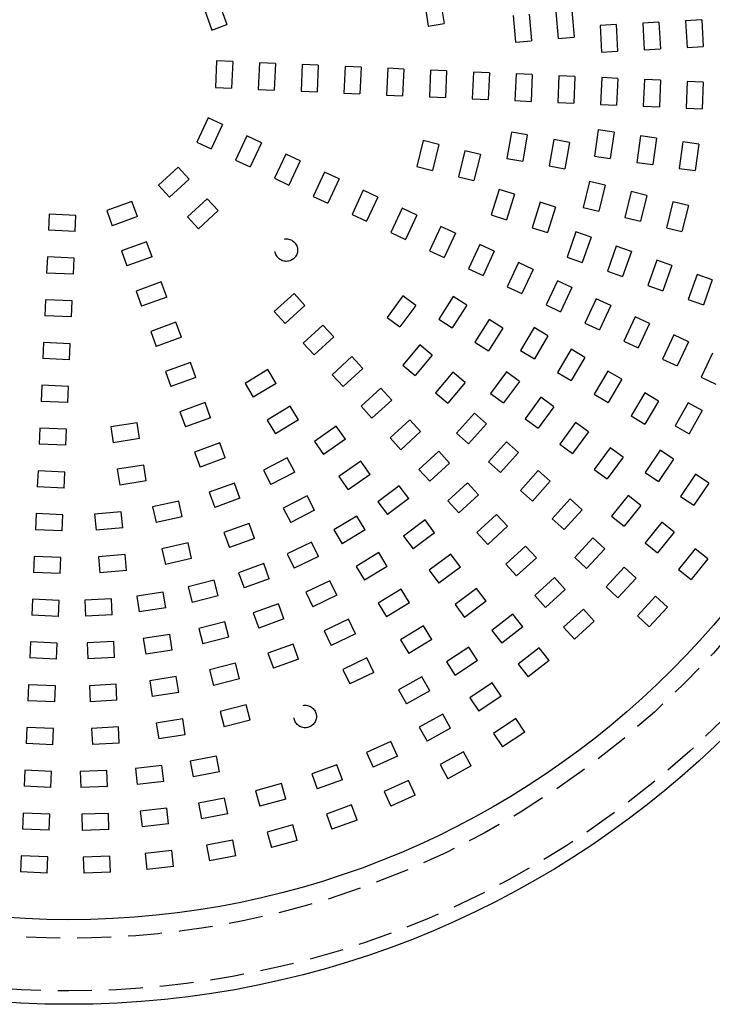
# Model space of a CAD drawing. Units: inches. Extents: x 1840 to 2248, y 49 to 335.
# Drawn here: x 1956 to 1982, y 120 to 157 of the extents above; entities that cross this region are included whole.
import ezdxf

# ---------------------------------------------------------------- set-up
doc = ezdxf.new("R2010")
doc.units = ezdxf.units.IN
doc.header["$LTSCALE"] = 0.2
doc.linetypes.add('HIDDEN', pattern=[9.525, 6.35, -3.175])

msp = doc.modelspace()

# ---------------------------------------------------------------- linework, layer by layer
at = {"color": 7, "linetype": 'HIDDEN'}
for p, q in [((1972.078, 157.52), (1972.23, 156.532)), ((1963.215, 157.232), (1963.557, 156.292)), ((1963.779, 157.437), (1964.121, 156.498)), ((1971.485, 157.429), (1971.637, 156.441)), ((1974.811, 156.835), (1974.898, 155.838)), ((1975.409, 156.887), (1975.496, 155.891)), ((1976.405, 156.974), (1976.492, 155.978)), ((1977.003, 157.026), (1977.09, 156.03)), ((1963.557, 156.292), (1964.121, 156.498)), ((1971.637, 156.441), (1972.23, 156.532)), ((1978.66, 156.498), (1978.061, 156.465)), ((1978.061, 156.465), (1978.116, 155.467)), ((1978.66, 156.498), (1978.715, 155.499)), ((1980.258, 156.585), (1979.659, 156.552)), ((1979.659, 156.552), (1979.713, 155.554)), ((1980.258, 156.585), (1980.312, 155.587)), ((1981.856, 156.672), (1981.256, 156.64)), ((1981.256, 156.64), (1981.311, 155.641)), ((1981.856, 156.672), (1981.91, 155.674)), ((1976.492, 155.978), (1977.09, 156.03)), ((1974.898, 155.838), (1975.496, 155.891)), ((1981.311, 155.641), (1981.91, 155.674)), ((1978.116, 155.467), (1978.715, 155.499)), ((1979.713, 155.554), (1980.312, 155.587)), ((1963.735, 155.141), (1963.691, 154.142)), ((1964.334, 155.114), (1963.735, 155.141)), ((1964.334, 155.114), (1964.29, 154.115)), ((1965.333, 155.071), (1965.289, 154.072)), ((1965.933, 155.045), (1965.333, 155.071)), ((1965.933, 155.045), (1965.889, 154.046)), ((1966.932, 155.001), (1966.888, 154.002)), ((1967.531, 154.975), (1966.932, 155.001)), ((1967.531, 154.975), (1967.487, 153.976)), ((1968.53, 154.931), (1968.486, 153.932)), ((1969.129, 154.905), (1968.53, 154.931)), ((1969.129, 154.905), (1969.086, 153.906)), ((1970.129, 154.861), (1970.085, 153.862)), ((1970.728, 154.835), (1970.129, 154.861)), ((1970.728, 154.835), (1970.684, 153.836)), ((1971.727, 154.792), (1971.683, 153.793)), ((1972.326, 154.766), (1971.727, 154.792)), ((1972.326, 154.766), (1972.283, 153.766)), ((1973.325, 154.722), (1973.282, 153.723)), ((1973.925, 154.696), (1973.325, 154.722)), ((1973.925, 154.696), (1973.881, 153.697)), ((1974.924, 154.652), (1974.88, 153.653)), ((1975.523, 154.626), (1974.924, 154.652)), ((1975.523, 154.626), (1975.48, 153.627)), ((1976.522, 154.582), (1976.479, 153.583)), ((1977.122, 154.556), (1976.522, 154.582)), ((1977.122, 154.556), (1977.078, 153.557)), ((1978.121, 154.513), (1978.077, 153.513)), ((1978.72, 154.486), (1978.121, 154.513)), ((1978.72, 154.486), (1978.677, 153.487)), ((1979.719, 154.443), (1979.676, 153.444)), ((1980.319, 154.417), (1979.719, 154.443)), ((1980.319, 154.417), (1980.275, 153.418)), ((1981.318, 154.373), (1981.274, 153.374)), ((1981.917, 154.347), (1981.318, 154.373)), ((1981.917, 154.347), (1981.874, 153.348)), ((1963.691, 154.142), (1964.29, 154.115)), ((1965.289, 154.072), (1965.889, 154.046)), ((1966.888, 154.002), (1967.487, 153.976)), ((1968.486, 153.932), (1969.086, 153.906)), ((1970.085, 153.862), (1970.684, 153.836)), ((1971.683, 153.793), (1972.283, 153.766)), ((1973.282, 153.723), (1973.881, 153.697)), ((1974.88, 153.653), (1975.48, 153.627)), ((1976.479, 153.583), (1977.078, 153.557)), ((1978.077, 153.513), (1978.677, 153.487)), ((1979.676, 153.444), (1980.275, 153.418)), ((1981.274, 153.374), (1981.874, 153.348)), ((1963.414, 153.01), (1962.991, 152.103)), ((1963.958, 152.756), (1963.414, 153.01)), ((1963.958, 152.756), (1963.535, 151.85)), ((1974.751, 152.474), (1974.578, 151.489)), ((1975.342, 152.369), (1974.751, 152.474)), ((1975.342, 152.369), (1975.168, 151.385)), ((1977.989, 152.563), (1977.848, 151.574)), ((1978.583, 152.479), (1977.989, 152.563)), ((1978.583, 152.479), (1978.442, 151.489)), ((1962.991, 152.103), (1963.535, 151.85)), ((1964.864, 152.334), (1964.442, 151.427)), ((1965.408, 152.08), (1964.864, 152.334)), ((1965.408, 152.08), (1964.985, 151.174)), ((1971.45, 152.158), (1971.212, 151.187)), ((1972.033, 152.015), (1971.45, 152.158)), ((1972.033, 152.015), (1971.795, 151.044)), ((1976.327, 152.196), (1976.153, 151.211)), ((1976.918, 152.091), (1976.327, 152.196)), ((1976.918, 152.091), (1976.744, 151.107)), ((1979.573, 152.337), (1979.432, 151.347)), ((1980.167, 152.253), (1979.573, 152.337)), ((1980.167, 152.253), (1980.026, 151.263)), ((1981.157, 152.111), (1981.015, 151.121)), ((1981.751, 152.026), (1981.157, 152.111)), ((1981.751, 152.026), (1981.609, 151.036)), ((1966.314, 151.657), (1965.892, 150.751)), ((1966.858, 151.404), (1966.314, 151.657)), ((1973.004, 151.778), (1972.766, 150.806)), ((1973.587, 151.635), (1973.004, 151.778)), ((1973.587, 151.635), (1973.349, 150.664)), ((1964.442, 151.427), (1964.985, 151.174)), ((1966.858, 151.404), (1966.435, 150.498)), ((1974.578, 151.489), (1975.168, 151.385)), ((1977.848, 151.574), (1978.442, 151.489)), ((1979.432, 151.347), (1980.026, 151.263)), ((1962.302, 151.164), (1961.565, 150.488)), ((1962.708, 150.721), (1962.302, 151.164)), ((1967.764, 150.981), (1967.342, 150.075)), ((1968.308, 150.728), (1967.764, 150.981)), ((1971.212, 151.187), (1971.795, 151.044)), ((1976.153, 151.211), (1976.744, 151.107)), ((1981.015, 151.121), (1981.609, 151.036)), ((1962.708, 150.721), (1961.971, 150.046)), ((1965.892, 150.751), (1966.435, 150.498)), ((1968.308, 150.728), (1967.885, 149.821)), ((1972.766, 150.806), (1973.349, 150.664)), ((1977.667, 150.637), (1977.429, 149.665)), ((1978.249, 150.494), (1977.667, 150.637)), ((1961.565, 150.488), (1961.971, 150.046)), ((1969.214, 150.305), (1968.792, 149.399)), ((1969.758, 150.051), (1969.214, 150.305)), ((1974.295, 150.336), (1973.995, 149.382)), ((1974.868, 150.156), (1974.295, 150.336)), ((1974.868, 150.156), (1974.567, 149.202)), ((1978.249, 150.494), (1978.012, 149.523)), ((1979.221, 150.256), (1978.983, 149.285)), ((1979.804, 150.114), (1979.221, 150.256)), ((1960.569, 149.884), (1959.629, 149.542)), ((1960.774, 149.32), (1960.569, 149.884)), ((1963.383, 149.984), (1962.646, 149.309)), ((1963.789, 149.542), (1963.383, 149.984)), ((1967.342, 150.075), (1967.885, 149.821)), ((1969.758, 150.051), (1969.336, 149.145)), ((1975.821, 149.855), (1975.521, 148.901)), ((1976.394, 149.675), (1975.821, 149.855)), ((1979.804, 150.114), (1979.566, 149.143)), ((1980.775, 149.876), (1980.537, 148.905)), ((1981.358, 149.734), (1980.775, 149.876)), ((1957.479, 149.408), (1957.452, 148.809)), ((1958.478, 149.364), (1957.479, 149.408)), ((1959.629, 149.542), (1959.835, 148.978)), ((1963.789, 149.542), (1963.051, 148.866)), ((1968.792, 149.399), (1969.336, 149.145)), ((1970.665, 149.629), (1970.242, 148.723)), ((1971.208, 149.375), (1970.665, 149.629)), ((1976.394, 149.675), (1976.093, 148.721)), ((1977.429, 149.665), (1978.012, 149.523)), ((1981.358, 149.734), (1981.12, 148.762)), ((1958.451, 148.765), (1958.478, 149.364)), ((1960.774, 149.32), (1959.835, 148.978)), ((1962.646, 149.309), (1963.051, 148.866)), ((1971.208, 149.375), (1970.786, 148.469)), ((1973.995, 149.382), (1974.567, 149.202)), ((1978.983, 149.285), (1979.566, 149.143)), ((1958.451, 148.765), (1957.452, 148.809)), ((1970.242, 148.723), (1970.786, 148.469)), ((1972.115, 148.953), (1971.692, 148.046)), ((1972.658, 148.699), (1972.115, 148.953)), ((1972.658, 148.699), (1972.236, 147.793)), ((1975.521, 148.901), (1976.093, 148.721)), ((1977.157, 148.751), (1976.825, 147.808)), ((1977.723, 148.552), (1977.157, 148.751)), ((1980.537, 148.905), (1981.12, 148.762)), ((1961.116, 148.38), (1960.177, 148.038)), ((1961.321, 147.816), (1961.116, 148.38)), ((1977.723, 148.552), (1977.391, 147.608)), ((1960.177, 148.038), (1960.382, 147.474)), ((1971.692, 148.046), (1972.236, 147.793)), ((1973.565, 148.276), (1973.142, 147.37)), ((1974.108, 148.023), (1973.565, 148.276)), ((1974.108, 148.023), (1973.686, 147.117)), ((1978.666, 148.22), (1978.335, 147.277)), ((1979.232, 148.021), (1978.666, 148.22)), ((1979.232, 148.021), (1978.901, 147.078)), ((1957.409, 147.81), (1957.383, 147.21)), ((1958.408, 147.766), (1957.409, 147.81)), ((1958.382, 147.167), (1958.408, 147.766)), ((1961.321, 147.816), (1960.382, 147.474)), ((1975.015, 147.6), (1974.592, 146.694)), ((1975.559, 147.347), (1975.015, 147.6)), ((1976.825, 147.808), (1977.391, 147.608)), ((1980.176, 147.689), (1979.844, 146.746)), ((1980.742, 147.49), (1980.176, 147.689)), ((1958.382, 147.167), (1957.383, 147.21)), ((1973.142, 147.37), (1973.686, 147.117)), ((1975.559, 147.347), (1975.136, 146.44)), ((1978.335, 147.277), (1978.901, 147.078)), ((1980.742, 147.49), (1980.41, 146.547)), ((1961.663, 146.877), (1960.724, 146.535)), ((1961.869, 146.313), (1961.663, 146.877)), ((1976.465, 146.924), (1976.042, 146.018)), ((1977.009, 146.671), (1976.465, 146.924)), ((1981.685, 147.159), (1981.353, 146.215)), ((1982.251, 146.959), (1981.685, 147.159)), ((1982.251, 146.959), (1981.919, 146.016)), ((1960.724, 146.535), (1960.929, 145.971)), ((1974.592, 146.694), (1975.136, 146.44)), ((1977.009, 146.671), (1976.586, 145.764)), ((1979.844, 146.746), (1980.41, 146.547)), ((1957.339, 146.211), (1957.313, 145.612)), ((1958.338, 146.168), (1957.339, 146.211)), ((1958.312, 145.568), (1958.338, 146.168)), ((1961.869, 146.313), (1960.929, 145.971)), ((1966.626, 146.445), (1965.889, 145.77)), ((1967.032, 146.003), (1966.626, 146.445)), ((1970.691, 146.355), (1970.1, 145.549)), ((1971.175, 146.001), (1970.691, 146.355)), ((1972.571, 146.33), (1972.034, 145.486)), ((1973.077, 146.007), (1972.571, 146.33)), ((1977.915, 146.248), (1977.492, 145.342)), ((1978.459, 145.994), (1977.915, 146.248)), ((1981.353, 146.215), (1981.919, 146.016)), ((1965.889, 145.77), (1966.294, 145.327)), ((1967.032, 146.003), (1966.294, 145.327)), ((1971.175, 146.001), (1970.584, 145.194)), ((1973.077, 146.007), (1972.54, 145.164)), ((1976.042, 146.018), (1976.586, 145.764)), ((1978.459, 145.994), (1978.036, 145.088)), ((1958.312, 145.568), (1957.313, 145.612)), ((1962.211, 145.373), (1961.271, 145.031)), ((1962.416, 144.809), (1962.211, 145.373)), ((1970.1, 145.549), (1970.584, 145.194)), ((1972.034, 145.486), (1972.54, 145.164)), ((1973.921, 145.47), (1973.383, 144.627)), ((1974.427, 145.148), (1973.921, 145.47)), ((1979.365, 145.572), (1978.942, 144.665)), ((1979.909, 145.318), (1979.365, 145.572)), ((1961.271, 145.031), (1961.476, 144.467)), ((1967.707, 145.266), (1966.97, 144.59)), ((1968.113, 144.823), (1967.707, 145.266)), ((1974.427, 145.148), (1973.889, 144.304)), ((1975.597, 145.174), (1975.088, 144.313)), ((1976.113, 144.868), (1975.597, 145.174)), ((1977.492, 145.342), (1978.036, 145.088)), ((1979.909, 145.318), (1979.486, 144.412)), ((1957.269, 144.613), (1957.243, 144.013)), ((1958.268, 144.569), (1957.269, 144.613)), ((1962.416, 144.809), (1961.476, 144.467)), ((1968.113, 144.823), (1967.375, 144.148)), ((1973.383, 144.627), (1973.889, 144.304)), ((1976.113, 144.868), (1975.604, 144.008)), ((1978.942, 144.665), (1979.486, 144.412)), ((1980.815, 144.896), (1980.393, 143.989)), ((1981.359, 144.642), (1980.815, 144.896)), ((1981.359, 144.642), (1980.936, 143.736)), ((1958.242, 143.97), (1958.268, 144.569)), ((1966.97, 144.59), (1967.375, 144.148)), ((1971.332, 144.529), (1970.69, 143.763)), ((1971.792, 144.144), (1971.332, 144.529)), ((1975.088, 144.313), (1975.604, 144.008)), ((1976.974, 144.359), (1976.465, 143.498)), ((1977.49, 144.053), (1976.974, 144.359)), ((1958.242, 143.97), (1957.243, 144.013)), ((1968.788, 144.086), (1968.051, 143.41)), ((1969.193, 143.644), (1968.788, 144.086)), ((1971.792, 144.144), (1971.149, 143.378)), ((1977.49, 144.053), (1976.981, 143.193)), ((1980.393, 143.989), (1980.936, 143.736)), ((1982.265, 144.219), (1981.843, 143.313)), ((1962.758, 143.87), (1961.818, 143.528)), ((1961.818, 143.528), (1962.023, 142.964)), ((1962.963, 143.306), (1962.758, 143.87)), ((1965.649, 143.599), (1964.794, 143.08)), ((1965.96, 143.086), (1965.649, 143.599)), ((1969.193, 143.644), (1968.456, 142.968)), ((1970.69, 143.763), (1971.149, 143.378)), ((1974.562, 143.517), (1973.971, 142.711)), ((1975.046, 143.162), (1974.562, 143.517)), ((1978.351, 143.544), (1977.841, 142.683)), ((1978.867, 143.238), (1978.351, 143.544)), ((1962.963, 143.306), (1962.023, 142.964)), ((1968.051, 143.41), (1968.456, 142.968)), ((1972.558, 143.501), (1971.915, 142.735)), ((1973.018, 143.115), (1972.558, 143.501)), ((1975.046, 143.162), (1974.455, 142.356)), ((1976.465, 143.498), (1976.981, 143.193)), ((1978.867, 143.238), (1978.358, 142.378)), ((1981.843, 143.313), (1982.386, 143.059)), ((1957.199, 143.014), (1957.173, 142.415)), ((1958.198, 142.971), (1957.199, 143.014)), ((1958.172, 142.371), (1958.198, 142.971)), ((1964.794, 143.08), (1965.105, 142.567)), ((1965.96, 143.086), (1965.105, 142.567)), ((1969.869, 142.906), (1969.132, 142.231)), ((1970.274, 142.464), (1969.869, 142.906)), ((1973.018, 143.115), (1972.375, 142.349)), ((1958.172, 142.371), (1957.173, 142.415)), ((1970.274, 142.464), (1969.537, 141.788)), ((1971.915, 142.735), (1972.375, 142.349)), ((1973.971, 142.711), (1974.455, 142.356)), ((1975.852, 142.571), (1975.261, 141.765)), ((1976.336, 142.216), (1975.852, 142.571)), ((1977.841, 142.683), (1978.358, 142.378)), ((1979.728, 142.729), (1979.218, 141.868)), ((1980.244, 142.423), (1979.728, 142.729)), ((1980.244, 142.423), (1979.734, 141.563)), ((1963.305, 142.366), (1962.365, 142.024)), ((1963.51, 141.802), (1963.305, 142.366)), ((1966.479, 142.231), (1965.624, 141.712)), ((1966.79, 141.718), (1966.479, 142.231)), ((1969.132, 142.231), (1969.537, 141.788)), ((1976.336, 142.216), (1975.745, 141.41)), ((1981.355, 142.365), (1980.862, 141.495)), ((1981.877, 142.07), (1981.355, 142.365)), ((1981.877, 142.07), (1981.384, 141.2)), ((1962.365, 142.024), (1962.571, 141.46)), ((1963.51, 141.802), (1962.571, 141.46)), ((1965.624, 141.712), (1965.935, 141.2)), ((1966.79, 141.718), (1965.935, 141.2)), ((1970.95, 141.727), (1970.213, 141.051)), ((1971.355, 141.284), (1970.95, 141.727)), ((1973.369, 141.97), (1972.702, 141.225)), ((1973.816, 141.569), (1973.369, 141.97)), ((1975.261, 141.765), (1975.745, 141.41)), ((1979.218, 141.868), (1979.734, 141.563)), ((1957.13, 141.416), (1957.103, 140.816)), ((1958.129, 141.372), (1957.13, 141.416)), ((1958.103, 140.773), (1958.129, 141.372)), ((1960.766, 141.614), (1959.778, 141.462)), ((1959.778, 141.462), (1959.869, 140.869)), ((1960.857, 141.021), (1960.766, 141.614)), ((1968.206, 141.488), (1967.387, 140.914)), ((1968.55, 140.996), (1968.206, 141.488)), ((1973.816, 141.569), (1973.149, 140.825)), ((1977.143, 141.625), (1976.551, 140.819)), ((1977.626, 141.27), (1977.143, 141.625)), ((1980.862, 141.495), (1981.384, 141.2)), ((1960.857, 141.021), (1959.869, 140.869)), ((1968.55, 140.996), (1967.731, 140.423)), ((1970.213, 141.051), (1970.618, 140.609)), ((1971.355, 141.284), (1970.618, 140.609)), ((1972.702, 141.225), (1973.149, 140.825)), ((1977.626, 141.27), (1977.035, 140.464)), ((1958.103, 140.773), (1957.103, 140.816)), ((1963.852, 140.863), (1962.913, 140.521)), ((1964.058, 140.299), (1963.852, 140.863)), ((1967.387, 140.914), (1967.731, 140.423)), ((1974.561, 140.902), (1973.893, 140.157)), ((1975.008, 140.501), (1974.561, 140.902)), ((1976.551, 140.819), (1977.035, 140.464)), ((1978.433, 140.679), (1977.842, 139.872)), ((1978.917, 140.324), (1978.433, 140.679)), ((1980.301, 140.589), (1979.742, 139.76)), ((1980.799, 140.253), (1980.301, 140.589)), ((1962.913, 140.521), (1963.118, 139.957)), ((1964.058, 140.299), (1963.118, 139.957)), ((1966.373, 140.299), (1965.486, 139.837)), ((1966.65, 139.767), (1966.373, 140.299)), ((1972.031, 140.547), (1971.294, 139.871)), ((1972.436, 140.105), (1972.031, 140.547)), ((1975.008, 140.501), (1974.34, 139.757)), ((1978.917, 140.324), (1978.325, 139.518)), ((1980.799, 140.253), (1980.24, 139.424)), ((1961.009, 140.033), (1960.021, 139.881)), ((1960.021, 139.881), (1960.112, 139.288)), ((1961.101, 139.44), (1961.009, 140.033)), ((1965.486, 139.837), (1965.763, 139.305)), ((1969.124, 140.177), (1968.305, 139.604)), ((1969.468, 139.686), (1969.124, 140.177)), ((1971.294, 139.871), (1971.699, 139.429)), ((1972.436, 140.105), (1971.699, 139.429)), ((1973.893, 140.157), (1974.34, 139.757)), ((1975.752, 139.834), (1975.085, 139.089)), ((1976.199, 139.433), (1975.752, 139.834)), ((1977.842, 139.872), (1978.325, 139.518)), ((1957.06, 139.817), (1957.034, 139.218)), ((1958.059, 139.774), (1957.06, 139.817)), ((1958.033, 139.174), (1958.059, 139.774)), ((1966.65, 139.767), (1965.763, 139.305)), ((1968.305, 139.604), (1968.649, 139.112)), ((1969.468, 139.686), (1968.649, 139.112)), ((1979.742, 139.76), (1980.24, 139.424)), ((1981.628, 139.694), (1981.069, 138.865)), ((1982.125, 139.359), (1981.628, 139.694)), ((1958.033, 139.174), (1957.034, 139.218)), ((1961.101, 139.44), (1960.112, 139.288)), ((1964.4, 139.359), (1963.46, 139.017)), ((1964.605, 138.795), (1964.4, 139.359)), ((1970.559, 139.262), (1969.759, 138.662)), ((1970.919, 138.782), (1970.559, 139.262)), ((1973.112, 139.367), (1972.375, 138.692)), ((1973.517, 138.925), (1973.112, 139.367)), ((1976.199, 139.433), (1975.531, 138.689)), ((1982.125, 139.359), (1981.566, 138.53)), ((1963.46, 139.017), (1963.665, 138.453)), ((1964.605, 138.795), (1963.665, 138.453)), ((1967.112, 138.88), (1966.225, 138.418)), ((1967.389, 138.347), (1967.112, 138.88)), ((1970.919, 138.782), (1970.12, 138.182)), ((1973.517, 138.925), (1972.78, 138.249)), ((1975.085, 139.089), (1975.531, 138.689)), ((1976.943, 138.766), (1976.276, 138.021)), ((1977.39, 138.365), (1976.943, 138.766)), ((1979.112, 138.9), (1978.489, 138.118)), ((1979.581, 138.527), (1979.112, 138.9)), ((1981.069, 138.865), (1981.566, 138.53)), ((1962.321, 138.685), (1961.344, 138.469)), ((1961.344, 138.469), (1961.474, 137.883)), ((1962.451, 138.099), (1962.321, 138.685)), ((1966.225, 138.418), (1966.502, 137.886)), ((1969.759, 138.662), (1970.12, 138.182)), ((1972.375, 138.692), (1972.78, 138.249)), ((1977.39, 138.365), (1976.723, 137.621)), ((1979.581, 138.527), (1978.959, 137.744)), ((1956.99, 138.219), (1956.964, 137.619)), ((1957.989, 138.175), (1956.99, 138.219)), ((1957.963, 137.576), (1957.989, 138.175)), ((1960.172, 138.288), (1959.175, 138.201)), ((1959.175, 138.201), (1959.228, 137.603)), ((1960.224, 137.69), (1960.172, 138.288)), ((1962.451, 138.099), (1961.474, 137.883)), ((1967.389, 138.347), (1966.502, 137.886)), ((1968.969, 138.128), (1968.114, 137.609)), ((1969.28, 137.615), (1968.969, 138.128)), ((1974.193, 138.188), (1973.456, 137.512)), ((1974.598, 137.745), (1974.193, 138.188)), ((1976.276, 138.021), (1976.723, 137.621)), ((1978.489, 138.118), (1978.959, 137.744)), ((1960.224, 137.69), (1959.228, 137.603)), ((1964.947, 137.856), (1964.007, 137.514)), ((1965.152, 137.292), (1964.947, 137.856)), ((1971.52, 137.982), (1970.72, 137.382)), ((1971.88, 137.502), (1971.52, 137.982)), ((1974.598, 137.745), (1973.861, 137.07)), ((1980.364, 137.904), (1979.742, 137.122)), ((1980.834, 137.531), (1980.364, 137.904)), ((1957.963, 137.576), (1956.964, 137.619)), ((1964.007, 137.514), (1964.212, 136.95)), ((1965.152, 137.292), (1964.212, 136.95)), ((1968.114, 137.609), (1968.425, 137.096)), ((1969.28, 137.615), (1968.425, 137.096)), ((1970.72, 137.382), (1971.08, 136.902)), ((1971.88, 137.502), (1971.08, 136.902)), ((1973.456, 137.512), (1973.861, 137.07)), ((1977.794, 137.31), (1977.112, 136.579)), ((1978.232, 136.901), (1977.794, 137.31)), ((1980.834, 137.531), (1980.211, 136.748)), ((1962.667, 137.123), (1961.691, 136.907)), ((1961.691, 136.907), (1961.821, 136.321)), ((1962.797, 136.537), (1962.667, 137.123)), ((1967.275, 137.155), (1966.374, 136.722)), ((1967.535, 136.614), (1967.275, 137.155)), ((1975.274, 137.008), (1974.536, 136.332)), ((1975.679, 136.566), (1975.274, 137.008)), ((1978.232, 136.901), (1977.55, 136.17)), ((1979.742, 137.122), (1980.211, 136.748)), ((1981.616, 136.908), (1980.994, 136.126)), ((1982.086, 136.535), (1981.616, 136.908)), ((1956.92, 136.62), (1956.894, 136.021)), ((1957.919, 136.577), (1956.92, 136.62)), ((1957.893, 135.977), (1957.919, 136.577)), ((1960.311, 136.694), (1959.315, 136.607)), ((1959.315, 136.607), (1959.367, 136.009)), ((1960.363, 136.097), (1960.311, 136.694)), ((1962.797, 136.537), (1961.821, 136.321)), ((1966.374, 136.722), (1966.633, 136.181)), ((1967.535, 136.614), (1966.633, 136.181)), ((1969.799, 136.76), (1968.944, 136.241)), ((1970.11, 136.247), (1969.799, 136.76)), ((1972.48, 136.702), (1971.68, 136.102)), ((1972.84, 136.222), (1972.48, 136.702)), ((1975.679, 136.566), (1974.942, 135.89)), ((1977.112, 136.579), (1977.55, 136.17)), ((1982.086, 136.535), (1981.463, 135.752)), ((1965.494, 136.352), (1964.554, 136.01)), ((1965.699, 135.788), (1965.494, 136.352)), ((1968.944, 136.241), (1969.255, 135.728)), ((1970.11, 136.247), (1969.255, 135.728)), ((1972.84, 136.222), (1972.04, 135.622)), ((1974.536, 136.332), (1974.942, 135.89)), ((1978.964, 136.219), (1978.282, 135.488)), ((1979.403, 135.81), (1978.964, 136.219)), ((1957.893, 135.977), (1956.894, 136.021)), ((1960.363, 136.097), (1959.367, 136.009)), ((1964.554, 136.01), (1964.76, 135.446)), ((1965.699, 135.788), (1964.76, 135.446)), ((1971.68, 136.102), (1972.04, 135.622)), ((1976.355, 135.828), (1975.617, 135.153)), ((1976.76, 135.386), (1976.355, 135.828)), ((1979.403, 135.81), (1978.721, 135.078)), ((1980.994, 136.126), (1981.463, 135.752)), ((1963.643, 135.728), (1962.674, 135.48)), ((1962.674, 135.48), (1962.823, 134.899)), ((1963.792, 135.147), (1963.643, 135.728)), ((1967.967, 135.712), (1967.066, 135.279)), ((1968.227, 135.171), (1967.967, 135.712)), ((1973.44, 135.422), (1972.64, 134.822)), ((1973.8, 134.942), (1973.44, 135.422)), ((1978.282, 135.488), (1978.721, 135.078)), ((1961.739, 135.289), (1960.751, 135.137)), ((1960.751, 135.137), (1960.842, 134.544)), ((1961.831, 134.696), (1961.739, 135.289)), ((1963.792, 135.147), (1962.823, 134.899)), ((1967.066, 135.279), (1967.325, 134.738)), ((1968.227, 135.171), (1967.325, 134.738)), ((1970.629, 135.392), (1969.774, 134.873)), ((1970.94, 134.879), (1970.629, 135.392)), ((1975.617, 135.153), (1976.023, 134.71)), ((1976.76, 135.386), (1976.023, 134.71)), ((1980.134, 135.128), (1979.452, 134.396)), ((1980.573, 134.719), (1980.134, 135.128)), ((1956.85, 135.022), (1956.824, 134.422)), ((1957.85, 134.978), (1956.85, 135.022)), ((1957.823, 134.379), (1957.85, 134.978)), ((1959.802, 135.038), (1958.804, 134.983)), ((1958.804, 134.983), (1958.836, 134.384)), ((1959.835, 134.439), (1959.802, 135.038)), ((1961.831, 134.696), (1960.842, 134.544)), ((1966.041, 134.849), (1965.102, 134.507)), ((1966.247, 134.285), (1966.041, 134.849)), ((1969.774, 134.873), (1970.086, 134.36)), ((1970.94, 134.879), (1970.086, 134.36)), ((1972.64, 134.822), (1973, 134.342)), ((1973.8, 134.942), (1973, 134.342)), ((1980.573, 134.719), (1979.891, 133.987)), ((1957.823, 134.379), (1956.824, 134.422)), ((1959.835, 134.439), (1958.836, 134.384)), ((1965.102, 134.507), (1965.307, 133.943)), ((1974.804, 134.464), (1974.016, 133.849)), ((1975.173, 133.991), (1974.804, 134.464)), ((1977.436, 134.649), (1976.698, 133.973)), ((1977.841, 134.206), (1977.436, 134.649)), ((1979.452, 134.396), (1979.891, 133.987)), ((1964.04, 134.178), (1963.071, 133.93)), ((1964.189, 133.597), (1964.04, 134.178)), ((1966.247, 134.285), (1965.307, 133.943)), ((1968.659, 134.269), (1967.757, 133.837)), ((1968.919, 133.728), (1968.659, 134.269)), ((1971.459, 134.024), (1970.604, 133.505)), ((1971.77, 133.511), (1971.459, 134.024)), ((1975.173, 133.991), (1974.385, 133.376)), ((1976.698, 133.973), (1977.104, 133.531)), ((1977.841, 134.206), (1977.104, 133.531)), ((1961.983, 133.707), (1960.995, 133.555)), ((1962.074, 133.114), (1961.983, 133.707)), ((1963.071, 133.93), (1963.22, 133.349)), ((1964.189, 133.597), (1963.22, 133.349)), ((1967.757, 133.837), (1968.017, 133.296)), ((1968.919, 133.728), (1968.017, 133.296)), ((1974.016, 133.849), (1974.385, 133.376)), ((1956.781, 133.423), (1956.755, 132.824)), ((1957.78, 133.38), (1956.781, 133.423)), ((1957.754, 132.78), (1957.78, 133.38)), ((1959.889, 133.44), (1958.891, 133.386)), ((1958.891, 133.386), (1958.924, 132.787)), ((1959.922, 132.841), (1959.889, 133.44)), ((1960.995, 133.555), (1961.086, 132.962)), ((1966.589, 133.345), (1965.649, 133.003)), ((1966.794, 132.781), (1966.589, 133.345)), ((1970.604, 133.505), (1970.916, 132.992)), ((1971.77, 133.511), (1970.916, 132.992)), ((1973.151, 133.226), (1972.317, 132.674)), ((1973.482, 132.725), (1973.151, 133.226)), ((1959.922, 132.841), (1958.924, 132.787)), ((1962.074, 133.114), (1961.086, 132.962)), ((1965.649, 133.003), (1965.854, 132.439)), ((1975.789, 133.203), (1975.001, 132.588)), ((1976.158, 132.731), (1975.789, 133.203)), ((1957.754, 132.78), (1956.755, 132.824)), ((1964.437, 132.628), (1963.469, 132.38)), ((1964.586, 132.047), (1964.437, 132.628)), ((1966.794, 132.781), (1965.854, 132.439)), ((1969.351, 132.827), (1968.449, 132.394)), ((1969.611, 132.286), (1969.351, 132.827)), ((1972.317, 132.674), (1972.648, 132.174)), ((1973.482, 132.725), (1972.648, 132.174)), ((1975.001, 132.588), (1975.37, 132.115)), ((1976.158, 132.731), (1975.37, 132.115)), ((1962.226, 132.126), (1961.238, 131.974)), ((1962.318, 131.533), (1962.226, 132.126)), ((1963.469, 132.38), (1963.618, 131.799)), ((1968.449, 132.394), (1968.709, 131.853)), ((1969.611, 132.286), (1968.709, 131.853)), ((1971.406, 132.121), (1970.531, 131.636)), ((1971.697, 131.596), (1971.406, 132.121)), ((1956.711, 131.825), (1956.685, 131.225)), ((1957.71, 131.781), (1956.711, 131.825)), ((1957.684, 131.182), (1957.71, 131.781)), ((1959.977, 131.843), (1958.978, 131.788)), ((1958.978, 131.788), (1959.011, 131.189)), ((1960.009, 131.244), (1959.977, 131.843)), ((1961.238, 131.974), (1961.329, 131.381)), ((1964.586, 132.047), (1963.618, 131.799)), ((1974.034, 131.892), (1973.2, 131.34)), ((1974.365, 131.391), (1974.034, 131.892)), ((1962.318, 131.533), (1961.329, 131.381)), ((1970.531, 131.636), (1970.822, 131.111)), ((1971.697, 131.596), (1970.822, 131.111)), ((1974.365, 131.391), (1973.531, 130.839)), ((1957.684, 131.182), (1956.685, 131.225)), ((1960.009, 131.244), (1959.011, 131.189)), ((1964.835, 131.078), (1963.866, 130.83)), ((1964.984, 130.497), (1964.835, 131.078)), ((1973.2, 131.34), (1973.531, 130.839)), ((1963.866, 130.83), (1964.015, 130.249)), ((1972.182, 130.722), (1971.307, 130.237)), ((1972.472, 130.197), (1972.182, 130.722)), ((1962.47, 130.545), (1961.481, 130.392)), ((1961.481, 130.392), (1961.573, 129.799)), ((1962.561, 129.952), (1962.47, 130.545)), ((1964.984, 130.497), (1964.015, 130.249)), ((1974.917, 130.557), (1974.083, 130.005)), ((1975.248, 130.057), (1974.917, 130.557)), ((1956.641, 130.226), (1956.615, 129.627)), ((1957.64, 130.183), (1956.641, 130.226)), ((1957.614, 129.583), (1957.64, 130.183)), ((1960.064, 130.245), (1959.065, 130.191)), ((1959.065, 130.191), (1959.098, 129.591)), ((1960.097, 129.646), (1960.064, 130.245)), ((1962.561, 129.952), (1961.573, 129.799)), ((1971.307, 130.237), (1971.598, 129.712)), ((1972.472, 130.197), (1971.598, 129.712)), ((1974.083, 130.005), (1974.414, 129.505)), ((1975.248, 130.057), (1974.414, 129.505)), ((1957.614, 129.583), (1956.615, 129.627)), ((1960.097, 129.646), (1959.098, 129.591)), ((1970.243, 129.7), (1969.333, 129.286)), ((1970.492, 129.154), (1970.243, 129.7)), ((1963.727, 129.16), (1962.746, 128.969)), ((1963.842, 128.571), (1963.727, 129.16)), ((1969.333, 129.286), (1969.582, 128.74)), ((1972.957, 129.322), (1972.083, 128.837)), ((1973.248, 128.797), (1972.957, 129.322)), ((1961.692, 128.807), (1960.699, 128.693)), ((1961.76, 128.211), (1961.692, 128.807)), ((1962.746, 128.969), (1962.86, 128.38)), ((1968.23, 128.835), (1967.291, 128.493)), ((1968.435, 128.271), (1968.23, 128.835)), ((1970.492, 129.154), (1969.582, 128.74)), ((1972.083, 128.837), (1972.374, 128.313)), ((1973.248, 128.797), (1972.374, 128.313)), ((1956.571, 128.628), (1956.545, 128.028)), ((1957.57, 128.584), (1956.571, 128.628)), ((1957.544, 127.985), (1957.57, 128.584)), ((1959.636, 128.615), (1958.636, 128.58)), ((1958.636, 128.58), (1958.657, 127.98)), ((1959.657, 128.015), (1959.636, 128.615)), ((1960.699, 128.693), (1960.766, 128.097)), ((1963.842, 128.571), (1962.86, 128.38)), ((1967.291, 128.493), (1967.496, 127.929)), ((1961.76, 128.211), (1960.766, 128.097)), ((1966.156, 128.129), (1965.192, 127.862)), ((1966.316, 127.551), (1966.156, 128.129)), ((1968.435, 128.271), (1967.496, 127.929)), ((1970.906, 128.245), (1969.997, 127.83)), ((1971.155, 127.699), (1970.906, 128.245)), ((1957.544, 127.985), (1956.545, 128.028)), ((1959.657, 128.015), (1958.657, 127.98)), ((1965.192, 127.862), (1965.353, 127.284)), ((1969.997, 127.83), (1970.245, 127.284)), ((1971.155, 127.699), (1970.245, 127.284)), ((1964.032, 127.589), (1963.051, 127.398)), ((1963.051, 127.398), (1963.165, 126.809)), ((1964.147, 127), (1964.032, 127.589)), ((1966.316, 127.551), (1965.353, 127.284)), ((1968.777, 127.331), (1967.838, 126.989)), ((1968.983, 126.767), (1968.777, 127.331)), ((1956.502, 127.029), (1956.475, 126.43)), ((1957.501, 126.986), (1956.502, 127.029)), ((1957.474, 126.386), (1957.501, 126.986)), ((1959.691, 127.015), (1958.692, 126.981)), ((1958.692, 126.981), (1958.713, 126.381)), ((1959.712, 126.416), (1959.691, 127.015)), ((1961.873, 127.217), (1960.88, 127.104)), ((1960.88, 127.104), (1960.948, 126.508)), ((1961.941, 126.621), (1961.873, 127.217)), ((1964.147, 127), (1963.165, 126.809)), ((1967.838, 126.989), (1968.043, 126.425)), ((1961.941, 126.621), (1960.948, 126.508)), ((1966.583, 126.588), (1965.62, 126.32)), ((1966.744, 126.009), (1966.583, 126.588)), ((1968.983, 126.767), (1968.043, 126.425)), ((1957.474, 126.386), (1956.475, 126.43)), ((1959.712, 126.416), (1958.713, 126.381)), ((1965.62, 126.32), (1965.78, 125.742)), ((1964.338, 126.018), (1963.356, 125.828)), ((1964.452, 125.429), (1964.338, 126.018)), ((1966.744, 126.009), (1965.78, 125.742)), ((1962.054, 125.627), (1961.061, 125.514)), ((1961.061, 125.514), (1961.129, 124.918)), ((1962.122, 125.031), (1962.054, 125.627)), ((1963.356, 125.828), (1963.471, 125.239)), ((1956.432, 125.431), (1956.406, 124.831)), ((1957.431, 125.387), (1956.432, 125.431)), ((1957.405, 124.788), (1957.431, 125.387)), ((1959.747, 125.416), (1958.748, 125.382)), ((1958.748, 125.382), (1958.769, 124.782)), ((1959.768, 124.817), (1959.747, 125.416)), ((1964.452, 125.429), (1963.471, 125.239)), ((1957.405, 124.788), (1956.406, 124.831)), ((1959.768, 124.817), (1958.769, 124.782)), ((1962.122, 125.031), (1961.129, 124.918))]:
    msp.add_line(p, q, dxfattribs=at)
at = {"color": 3}
for radius in [35, 31.839]:
    msp.add_circle((1958.218, 154.881), radius, dxfattribs=at)
at = {"color": 7, "linetype": 'HIDDEN'}
for centre, radius in [((1958.218, 154.881), 34.5), ((1958.218, 154.881), 32.53), ((1966.338, 148.067), 0.42), ((1967.042, 130.637), 0.42)]:
    msp.add_circle(centre, radius, dxfattribs=at)

doc.saveas('drawing.dxf')
